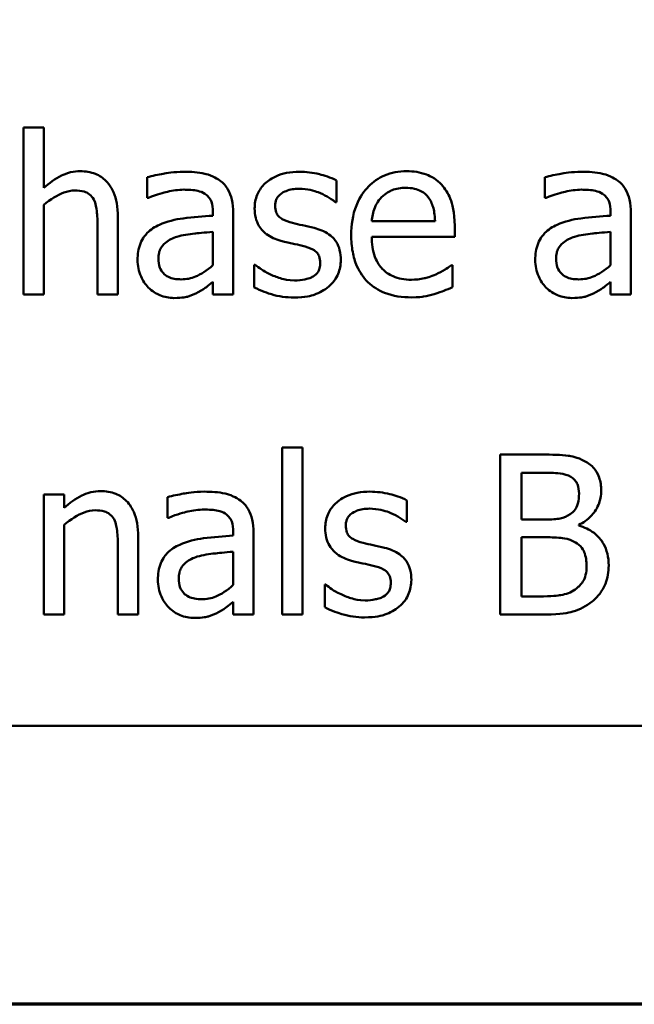
# Model space of a CAD drawing. Units: inches. Extents: x 0.05 to 2.15, y 0 to 1.68.
# Drawn here: x 0.89 to 0.93, y 0.05 to 0.11 of the extents above; entities that cross this region are included whole.
import ezdxf

# ---------------------------------------------------------------- set-up
doc = ezdxf.new("R2010")
doc.units = ezdxf.units.IN
doc.header["$LTSCALE"] = 0.1
doc.header["$MEASUREMENT"] = 0
doc.layers.get('0').update_dxf_attribs({"lineweight": 25})
doc.layers.add('Border (ANSI)', color=7, linetype='Continuous', lineweight=70)
doc.layers.add('Visible (ANSI)', color=7, linetype='Continuous', lineweight=50)

# ---------------------------------------------------------------- blocks, each defined once
blk = doc.blocks.new('Borders Default Border')
at = {"layer": 'Border (ANSI)', "flags": 128}
blk.add_lwpolyline([(0.75, 0.5), (0.75, 16.5), (21.25, 16.5), (21.25, 0.5), (0.75, 0.5)], dxfattribs=at)

msp = doc.modelspace()

# ---------------------------------------------------------------- linework, layer by layer
at = {"layer": 'Visible (ANSI)'}
for p, q in [((0.8946, 0.104814), (0.893335, 0.104814)), ((0.893335, 0.104814), (0.893335, 0.094369)), ((0.8946, 0.101038), (0.8946, 0.104814)), ((0.901074, 0.101711), (0.901074, 0.100422)), ((0.925961, 0.101711), (0.925961, 0.100422)), ((0.912906, 0.100155), (0.912906, 0.101508)), ((0.901074, 0.100422), (0.901147, 0.100422)), ((0.925961, 0.100422), (0.926034, 0.100422)), ((0.8946, 0.094369), (0.8946, 0.099977)), ((0.912841, 0.100155), (0.912906, 0.100155)), ((0.899227, 0.094369), (0.899227, 0.099239)), ((0.905183, 0.099547), (0.905183, 0.099304)), ((0.906447, 0.094369), (0.906447, 0.099498)), ((0.93007, 0.099547), (0.93007, 0.099304)), ((0.931334, 0.094369), (0.931334, 0.099498)), ((0.897963, 0.098647), (0.897963, 0.094369)), ((0.919081, 0.098955), (0.915118, 0.098955)), ((0.920313, 0.097991), (0.920313, 0.09868)), ((0.905183, 0.098299), (0.905183, 0.096216)), ((0.915118, 0.097991), (0.920313, 0.097991)), ((0.93007, 0.098299), (0.93007, 0.096216)), ((0.907825, 0.096241), (0.90776, 0.096241)), ((0.90776, 0.096241), (0.90776, 0.094823)), ((0.920175, 0.096208), (0.920102, 0.096208)), ((0.920175, 0.094831), (0.920175, 0.096208)), ((0.905183, 0.095163), (0.905183, 0.094369)), ((0.93007, 0.095163), (0.93007, 0.094369)), ((0.893335, 0.094369), (0.8946, 0.094369)), ((0.897963, 0.094369), (0.899227, 0.094369)), ((0.905183, 0.094369), (0.906447, 0.094369)), ((0.93007, 0.094369), (0.931334, 0.094369)), ((0.909518, 0.084814), (0.909518, 0.074369)), ((0.910783, 0.084814), (0.909518, 0.084814)), ((0.910783, 0.074369), (0.910783, 0.084814)), ((0.923165, 0.084369), (0.923165, 0.074369)), ((0.925815, 0.084369), (0.923165, 0.084369)), ((0.924494, 0.080309), (0.924494, 0.083234)), ((0.924494, 0.083234), (0.925766, 0.083234)), ((0.895872, 0.081873), (0.894608, 0.081873)), ((0.894608, 0.081873), (0.894608, 0.074369)), ((0.895872, 0.081038), (0.895872, 0.081873)), ((0.902347, 0.081711), (0.902347, 0.080422)), ((0.917322, 0.080155), (0.917322, 0.081508)), ((0.902347, 0.080422), (0.90242, 0.080422)), ((0.917258, 0.080155), (0.917322, 0.080155)), ((0.926001, 0.080309), (0.924494, 0.080309)), ((0.895872, 0.074369), (0.895872, 0.079977)), ((0.906455, 0.079547), (0.906455, 0.079304)), ((0.907719, 0.074369), (0.907719, 0.079498)), ((0.928076, 0.079928), (0.928076, 0.079977)), ((0.900499, 0.074369), (0.900499, 0.079239)), ((0.924494, 0.075503), (0.924494, 0.079199)), ((0.924494, 0.079199), (0.926001, 0.079199)), ((0.899235, 0.078647), (0.899235, 0.074369)), ((0.906455, 0.078299), (0.906455, 0.076216)), ((0.912241, 0.076241), (0.912177, 0.076241)), ((0.912177, 0.076241), (0.912177, 0.074823)), ((0.906455, 0.075163), (0.906455, 0.074369)), ((0.925572, 0.075503), (0.924494, 0.075503)), ((0.894608, 0.074369), (0.895872, 0.074369)), ((0.899235, 0.074369), (0.900499, 0.074369)), ((0.906455, 0.074369), (0.907719, 0.074369)), ((0.909518, 0.074369), (0.910783, 0.074369)), ((0.923165, 0.074369), (0.926034, 0.074369)), ((0.794877, 0.067411), (1.139877, 0.067411))]:
    msp.add_line(p, q, dxfattribs=at)
for points, knots in [([(0.896877, 0.102083), (0.896675, 0.102083), (0.896475, 0.102062), (0.896004, 0.101954), (0.895805, 0.101861), (0.895309, 0.101618), (0.894934, 0.101339), (0.8946, 0.101038)], [-0.004761442, -0.004761442, -0.004761442, -0.004761442, -0.004203776, -0.004203776, -0.003427414, -0.003427414, 0, 0, 0, 0]), ([(0.899227, 0.099239), (0.899227, 0.09952), (0.899208, 0.099805), (0.899117, 0.100321), (0.899052, 0.100558), (0.898871, 0.100977), (0.898731, 0.101236), (0.898299, 0.101667), (0.898079, 0.101812), (0.897528, 0.102035), (0.897203, 0.102083), (0.896877, 0.102083)], [-0.01355944, -0.01355944, -0.01355944, -0.01355944, -0.01011823, -0.01011823, -0.00713754, -0.00713754, -0.00453018, -0.00453018, -0.0024877, -0.0024877, 0, 0, 0, 0]), ([(0.903368, 0.102051), (0.902737, 0.102051), (0.902252, 0.101963), (0.901781, 0.101875), (0.90137, 0.101793), (0.901074, 0.101711)], [-0.00374189, -0.00374189, -0.00374189, -0.00374189, -0.002335583, -0.002335583, 0, 0, 0, 0]), ([(0.905629, 0.101492), (0.905489, 0.101597), (0.905339, 0.101686), (0.90496, 0.10186), (0.904772, 0.101908), (0.904263, 0.102024), (0.90379, 0.102051), (0.903368, 0.102051)], [-0.004506293, -0.004506293, -0.004506293, -0.004506293, -0.003965455, -0.003965455, -0.003218699, -0.003218699, 0, 0, 0, 0]), ([(0.910588, 0.102051), (0.910323, 0.102051), (0.910056, 0.10203), (0.909562, 0.101934), (0.909333, 0.101864), (0.908771, 0.101606), (0.908533, 0.101408), (0.908194, 0.101061), (0.908051, 0.100849), (0.90784, 0.100338), (0.907792, 0.100051), (0.907792, 0.099758)], [-0.00820501, -0.00820501, -0.00820501, -0.00820501, -0.007008026, -0.007008026, -0.005929829, -0.005929829, -0.00421372, -0.00421372, -0.002233506, -0.002233506, 0, 0, 0, 0]), ([(0.912906, 0.101508), (0.912537, 0.10171), (0.912125, 0.101829), (0.911432, 0.101998), (0.911013, 0.102051), (0.910588, 0.102051)], [-0.005435441, -0.005435441, -0.005435441, -0.005435441, -0.00323563, -0.00323563, 0, 0, 0, 0]), ([(0.917306, 0.102083), (0.917062, 0.102083), (0.916819, 0.102063), (0.916354, 0.101975), (0.916134, 0.10191), (0.91554, 0.101657), (0.915206, 0.101422), (0.914678, 0.100881), (0.914381, 0.100511), (0.913924, 0.099357), (0.913838, 0.098715), (0.913838, 0.09808)], [-0.02152837, -0.02152837, -0.02152837, -0.02152837, -0.01821592, -0.01821592, -0.01509997, -0.01509997, -0.00945103, -0.00945103, -0.00483786, -0.00483786, 0, 0, 0, 0]), ([(0.919478, 0.101249), (0.919348, 0.101389), (0.919204, 0.101514), (0.918843, 0.101758), (0.91866, 0.101836), (0.918149, 0.102028), (0.917725, 0.102083), (0.917306, 0.102083)], [-0.004908988, -0.004908988, -0.004908988, -0.004908988, -0.004155565, -0.004155565, -0.003194471, -0.003194471, 0, 0, 0, 0]), ([(0.928254, 0.102051), (0.927623, 0.102051), (0.927139, 0.101963), (0.926667, 0.101875), (0.926256, 0.101793), (0.925961, 0.101711)], [-0.00374189, -0.00374189, -0.00374189, -0.00374189, -0.002335583, -0.002335583, 0, 0, 0, 0]), ([(0.930515, 0.101492), (0.930375, 0.101597), (0.930226, 0.101686), (0.929847, 0.10186), (0.929659, 0.101908), (0.92915, 0.102024), (0.928677, 0.102051), (0.928254, 0.102051)], [-0.004506293, -0.004506293, -0.004506293, -0.004506293, -0.003965455, -0.003965455, -0.003218699, -0.003218699, 0, 0, 0, 0]), ([(0.906447, 0.099498), (0.906447, 0.099769), (0.906425, 0.100046), (0.906314, 0.100535), (0.906235, 0.10075), (0.905991, 0.101163), (0.905828, 0.101344), (0.905629, 0.101492)], [-0.005710979, -0.005710979, -0.005710979, -0.005710979, -0.003652128, -0.003652128, -0.001891771, -0.001891771, 0, 0, 0, 0]), ([(0.909081, 0.099936), (0.909081, 0.10001), (0.909087, 0.100085), (0.909116, 0.100226), (0.909137, 0.100291), (0.909213, 0.100454), (0.909279, 0.10054), (0.909501, 0.100742), (0.909669, 0.100814), (0.910012, 0.100951), (0.910289, 0.100989), (0.910564, 0.100989)], [-0.003778487, -0.003778487, -0.003778487, -0.003778487, -0.003495811, -0.003495811, -0.003233688, -0.003233688, -0.002814831, -0.002814831, -0.002097019, -0.002097019, 0, 0, 0, 0]), ([(0.910564, 0.100989), (0.911103, 0.100989), (0.911521, 0.100858), (0.912155, 0.100619), (0.912514, 0.100416), (0.912841, 0.100155)], [-0.00516103, -0.00516103, -0.00516103, -0.00516103, -0.00318703, -0.00318703, 0, 0, 0, 0]), ([(0.915734, 0.100455), (0.916003, 0.100723), (0.916249, 0.100842), (0.916652, 0.10101), (0.916949, 0.101046), (0.917233, 0.101046)], [-0.003323466, -0.003323466, -0.003323466, -0.003323466, -0.002166138, -0.002166138, 0, 0, 0, 0]), ([(0.917233, 0.101046), (0.917421, 0.101046), (0.917615, 0.101031), (0.91791, 0.100964), (0.91807, 0.100918), (0.918401, 0.100728), (0.918538, 0.100609), (0.918651, 0.100463)], [-0.00537093, -0.00537093, -0.00537093, -0.00537093, -0.002907638, -0.002907638, -0.001411923, -0.001411923, 0, 0, 0, 0]), ([(0.920313, 0.09868), (0.920313, 0.099533), (0.920168, 0.100043), (0.919899, 0.1007), (0.919718, 0.100994), (0.919478, 0.101249)], [-0.005407838, -0.005407838, -0.005407838, -0.005407838, -0.002663903, -0.002663903, 0, 0, 0, 0]), ([(0.931334, 0.099498), (0.931334, 0.099769), (0.931311, 0.100046), (0.9312, 0.100535), (0.931122, 0.10075), (0.930878, 0.101163), (0.930714, 0.101344), (0.930515, 0.101492)], [-0.005710979, -0.005710979, -0.005710979, -0.005710979, -0.003652128, -0.003652128, -0.001891771, -0.001891771, 0, 0, 0, 0]), ([(0.8946, 0.099977), (0.895013, 0.100327), (0.895455, 0.100605), (0.89607, 0.100835), (0.896304, 0.100884), (0.896544, 0.100884)], [-0.004999975, -0.004999975, -0.004999975, -0.004999975, -0.001832354, -0.001832354, 0, 0, 0, 0]), ([(0.896544, 0.100884), (0.896736, 0.100884), (0.896944, 0.100867), (0.897211, 0.100785), (0.897339, 0.100736), (0.897572, 0.100548), (0.897655, 0.100444), (0.897719, 0.100325)], [-0.005052274, -0.005052274, -0.005052274, -0.005052274, -0.002280219, -0.002280219, -0.001031359, -0.001031359, 0, 0, 0, 0]), ([(0.901147, 0.100422), (0.901693, 0.100654), (0.902116, 0.100756), (0.902658, 0.100875), (0.903023, 0.100933), (0.90336, 0.100933)], [-0.004240912, -0.004240912, -0.004240912, -0.004240912, -0.002566017, -0.002566017, 0, 0, 0, 0]), ([(0.90336, 0.100933), (0.903638, 0.100933), (0.903985, 0.100912), (0.904389, 0.100822), (0.904539, 0.100766), (0.904672, 0.100682)], [-0.003159204, -0.003159204, -0.003159204, -0.003159204, -0.001206536, -0.001206536, 0, 0, 0, 0]), ([(0.904672, 0.100682), (0.904764, 0.100624), (0.904844, 0.100553), (0.904966, 0.100404), (0.905032, 0.100308), (0.905157, 0.099992), (0.905183, 0.099771), (0.905183, 0.099547)], [-0.004391149, -0.004391149, -0.004391149, -0.004391149, -0.002876908, -0.002876908, -0.00170823, -0.00170823, 0, 0, 0, 0]), ([(0.915118, 0.098955), (0.915142, 0.09924), (0.915197, 0.099529), (0.915369, 0.099955), (0.91549, 0.100197), (0.915734, 0.100455)], [-0.00717496, -0.00717496, -0.00717496, -0.00717496, -0.002706401, -0.002706401, 0, 0, 0, 0]), ([(0.918651, 0.100463), (0.918721, 0.100376), (0.91878, 0.100281), (0.918884, 0.100072), (0.918926, 0.099956), (0.91901, 0.09966), (0.919067, 0.099384), (0.919081, 0.098955)], [-0.007372024, -0.007372024, -0.007372024, -0.007372024, -0.005411863, -0.005411863, -0.003266583, -0.003266583, 0, 0, 0, 0]), ([(0.926034, 0.100422), (0.92658, 0.100654), (0.927003, 0.100756), (0.927545, 0.100875), (0.927909, 0.100933), (0.928246, 0.100933)], [-0.004240912, -0.004240912, -0.004240912, -0.004240912, -0.002566017, -0.002566017, 0, 0, 0, 0]), ([(0.928246, 0.100933), (0.928525, 0.100933), (0.928872, 0.100912), (0.929276, 0.100822), (0.929425, 0.100766), (0.929559, 0.100682)], [-0.003159204, -0.003159204, -0.003159204, -0.003159204, -0.001206536, -0.001206536, 0, 0, 0, 0]), ([(0.929559, 0.100682), (0.929651, 0.100624), (0.929731, 0.100553), (0.929853, 0.100404), (0.929919, 0.100308), (0.930043, 0.099992), (0.93007, 0.099771), (0.93007, 0.099547)], [-0.004391149, -0.004391149, -0.004391149, -0.004391149, -0.002876908, -0.002876908, -0.00170823, -0.00170823, 0, 0, 0, 0]), ([(0.897719, 0.100325), (0.897861, 0.100066), (0.8979, 0.099743), (0.897949, 0.099293), (0.897963, 0.098968), (0.897963, 0.098647)], [-0.00344813, -0.00344813, -0.00344813, -0.00344813, -0.002439459, -0.002439459, 0, 0, 0, 0]), ([(0.907792, 0.099758), (0.907792, 0.099563), (0.907813, 0.099369), (0.907904, 0.099004), (0.907971, 0.098837), (0.908211, 0.098426), (0.908387, 0.098265), (0.908792, 0.09796), (0.909111, 0.097825), (0.909429, 0.097732)], [-0.005574829, -0.005574829, -0.005574829, -0.005574829, -0.004690895, -0.004690895, -0.003864241, -0.003864241, -0.002527423, -0.002527423, 0, 0, 0, 0]), ([(0.910159, 0.09885), (0.909927, 0.09891), (0.909699, 0.098989), (0.909455, 0.099133), (0.909369, 0.099189), (0.909231, 0.099335), (0.909183, 0.099417), (0.909098, 0.099643), (0.909081, 0.099792), (0.909081, 0.099936)], [-0.004989086, -0.004989086, -0.004989086, -0.004989086, -0.00262464, -0.00262464, -0.00183205, -0.00183205, -0.001097712, -0.001097712, 0, 0, 0, 0]), ([(0.905183, 0.099304), (0.904563, 0.099269), (0.903943, 0.099216), (0.902819, 0.099073), (0.902302, 0.098952), (0.901836, 0.098737)], [-0.008646995, -0.008646995, -0.008646995, -0.008646995, -0.003910189, -0.003910189, 0, 0, 0, 0]), ([(0.93007, 0.099304), (0.929449, 0.099269), (0.92883, 0.099216), (0.927705, 0.099073), (0.927189, 0.098952), (0.926723, 0.098737)], [-0.008646995, -0.008646995, -0.008646995, -0.008646995, -0.003910189, -0.003910189, 0, 0, 0, 0]), ([(0.901836, 0.098737), (0.901553, 0.098611), (0.901288, 0.098446), (0.900952, 0.098105), (0.90078, 0.0979), (0.900517, 0.097248), (0.900467, 0.096894), (0.900467, 0.096541)], [-0.01023765, -0.01023765, -0.01023765, -0.01023765, -0.00535892, -0.00535892, -0.0026939, -0.0026939, 0, 0, 0, 0]), ([(0.911512, 0.098542), (0.91127, 0.098599), (0.911026, 0.098653), (0.910577, 0.098747), (0.910362, 0.098796), (0.910159, 0.09885)], [-0.003503239, -0.003503239, -0.003503239, -0.003503239, -0.001603693, -0.001603693, 0, 0, 0, 0]), ([(0.913181, 0.096532), (0.913181, 0.096741), (0.913162, 0.096953), (0.913066, 0.097335), (0.912998, 0.097505), (0.912835, 0.097765), (0.912699, 0.097953), (0.912164, 0.098332), (0.911839, 0.098459), (0.911512, 0.098542)], [-0.01275513, -0.01275513, -0.01275513, -0.01275513, -0.00862988, -0.00862988, -0.00499032, -0.00499032, -0.00257152, -0.00257152, 0, 0, 0, 0]), ([(0.926723, 0.098737), (0.92644, 0.098611), (0.926175, 0.098446), (0.925839, 0.098105), (0.925667, 0.0979), (0.925404, 0.097248), (0.925353, 0.096894), (0.925353, 0.096541)], [-0.01023765, -0.01023765, -0.01023765, -0.01023765, -0.00535892, -0.00535892, -0.0026939, -0.0026939, 0, 0, 0, 0]), ([(0.901771, 0.09663), (0.901771, 0.096747), (0.901782, 0.096865), (0.901831, 0.097082), (0.901866, 0.097181), (0.901964, 0.097362), (0.902044, 0.09748), (0.902424, 0.097791), (0.902669, 0.097911), (0.90293, 0.097991)], [-0.007415842, -0.007415842, -0.007415842, -0.007415842, -0.005484571, -0.005484571, -0.003745335, -0.003745335, -0.002082176, -0.002082176, 0, 0, 0, 0]), ([(0.90293, 0.097991), (0.903273, 0.098095), (0.90369, 0.098154), (0.904126, 0.098198), (0.90469, 0.098255), (0.905183, 0.098299)], [-0.02012104, -0.02012104, -0.02012104, -0.02012104, -0.00376934, -0.00376934, 0, 0, 0, 0]), ([(0.913838, 0.09808), (0.913838, 0.097732), (0.913864, 0.09738), (0.913984, 0.096731), (0.91407, 0.096432), (0.914361, 0.095772), (0.914587, 0.095439), (0.915183, 0.09486), (0.915533, 0.09464), (0.916459, 0.094275), (0.917041, 0.094199), (0.917614, 0.094199)], [-0.01571305, -0.01571305, -0.01571305, -0.01571305, -0.01306037, -0.01306037, -0.01069793, -0.01069793, -0.00757701, -0.00757701, -0.00436853, -0.00436853, 0, 0, 0, 0]), ([(0.917598, 0.095301), (0.917393, 0.095301), (0.917186, 0.095317), (0.916801, 0.09539), (0.916622, 0.095443), (0.916195, 0.095631), (0.91597, 0.095788), (0.915646, 0.096129), (0.915462, 0.096359), (0.915171, 0.097124), (0.915118, 0.097564), (0.915118, 0.097991)], [-0.01673314, -0.01673314, -0.01673314, -0.01673314, -0.01352475, -0.01352475, -0.01060725, -0.01060725, -0.00622902, -0.00622902, -0.0032534, -0.0032534, 0, 0, 0, 0]), ([(0.926658, 0.09663), (0.926658, 0.096747), (0.926668, 0.096865), (0.926717, 0.097082), (0.926752, 0.097181), (0.92685, 0.097362), (0.92693, 0.09748), (0.927311, 0.097791), (0.927555, 0.097911), (0.927817, 0.097991)], [-0.007415842, -0.007415842, -0.007415842, -0.007415842, -0.005484571, -0.005484571, -0.003745335, -0.003745335, -0.002082176, -0.002082176, 0, 0, 0, 0]), ([(0.927817, 0.097991), (0.92816, 0.098095), (0.928577, 0.098154), (0.929013, 0.098198), (0.929577, 0.098255), (0.93007, 0.098299)], [-0.02012104, -0.02012104, -0.02012104, -0.02012104, -0.00376934, -0.00376934, 0, 0, 0, 0]), ([(0.909429, 0.097732), (0.90976, 0.097643), (0.910057, 0.097581), (0.910347, 0.097521), (0.910586, 0.09747), (0.910783, 0.097424)], [-0.002275774, -0.002275774, -0.002275774, -0.002275774, -0.001540068, -0.001540068, 0, 0, 0, 0]), ([(0.910783, 0.097424), (0.911014, 0.097367), (0.911247, 0.097292), (0.911559, 0.097123), (0.911631, 0.09706), (0.91174, 0.096945), (0.91179, 0.096864), (0.911875, 0.096643), (0.911893, 0.096501), (0.911893, 0.096362)], [-0.002931032, -0.002931032, -0.002931032, -0.002931032, -0.002262347, -0.002262347, -0.001797752, -0.001797752, -0.001057575, -0.001057575, 0, 0, 0, 0]), ([(0.900467, 0.096541), (0.900467, 0.096359), (0.900484, 0.09618), (0.900559, 0.095826), (0.900615, 0.095658), (0.900796, 0.095246), (0.900941, 0.095017), (0.901131, 0.094823)], [-0.004788651, -0.004788651, -0.004788651, -0.004788651, -0.003427353, -0.003427353, -0.002072627, -0.002072627, 0, 0, 0, 0]), ([(0.903198, 0.095325), (0.903052, 0.095325), (0.902903, 0.095336), (0.902636, 0.095387), (0.902514, 0.095424), (0.90225, 0.09555), (0.902151, 0.095634), (0.901988, 0.095804), (0.901917, 0.09592), (0.901796, 0.096232), (0.901771, 0.096433), (0.901771, 0.09663)], [-0.004494253, -0.004494253, -0.004494253, -0.004494253, -0.003846843, -0.003846843, -0.003286535, -0.003286535, -0.002547992, -0.002547992, -0.001496968, -0.001496968, 0, 0, 0, 0]), ([(0.905183, 0.096216), (0.904812, 0.095881), (0.904414, 0.095629), (0.903812, 0.095378), (0.903509, 0.095325), (0.903198, 0.095325)], [-0.004969907, -0.004969907, -0.004969907, -0.004969907, -0.002374047, -0.002374047, 0, 0, 0, 0]), ([(0.908789, 0.095633), (0.908449, 0.095792), (0.908377, 0.095837), (0.908079, 0.096046), (0.907946, 0.096144), (0.907825, 0.096241)], [-0.002779881, -0.002779881, -0.002779881, -0.002779881, -0.001183196, -0.001183196, 0, 0, 0, 0]), ([(0.911893, 0.096362), (0.911893, 0.096251), (0.911885, 0.09613), (0.911835, 0.095911), (0.911799, 0.095844), (0.911681, 0.095676), (0.911565, 0.09558), (0.911447, 0.095503)], [-0.002037219, -0.002037219, -0.002037219, -0.002037219, -0.001560461, -0.001560461, -0.001073446, -0.001073446, 0, 0, 0, 0]), ([(0.912428, 0.094871), (0.912555, 0.094979), (0.91267, 0.0951), (0.912886, 0.095393), (0.91296, 0.095542), (0.913126, 0.095939), (0.913181, 0.096231), (0.913181, 0.096532)], [-0.004121214, -0.004121214, -0.004121214, -0.004121214, -0.00328399, -0.00328399, -0.002300372, -0.002300372, 0, 0, 0, 0]), ([(0.920102, 0.096208), (0.919957, 0.096086), (0.919792, 0.095985), (0.919533, 0.095828), (0.919327, 0.095723), (0.919138, 0.095633)], [-0.002302858, -0.002302858, -0.002302858, -0.002302858, -0.001600197, -0.001600197, 0, 0, 0, 0]), ([(0.925353, 0.096541), (0.925353, 0.096359), (0.925371, 0.09618), (0.925446, 0.095826), (0.925501, 0.095658), (0.925683, 0.095246), (0.925828, 0.095017), (0.926018, 0.094823)], [-0.004788651, -0.004788651, -0.004788651, -0.004788651, -0.003427353, -0.003427353, -0.002072627, -0.002072627, 0, 0, 0, 0]), ([(0.928084, 0.095325), (0.927938, 0.095325), (0.92779, 0.095336), (0.927523, 0.095387), (0.927401, 0.095424), (0.927137, 0.09555), (0.927037, 0.095634), (0.926874, 0.095804), (0.926804, 0.09592), (0.926683, 0.096232), (0.926658, 0.096433), (0.926658, 0.09663)], [-0.004494253, -0.004494253, -0.004494253, -0.004494253, -0.003846843, -0.003846843, -0.003286535, -0.003286535, -0.002547992, -0.002547992, -0.001496968, -0.001496968, 0, 0, 0, 0]), ([(0.93007, 0.096216), (0.929699, 0.095881), (0.929301, 0.095629), (0.928698, 0.095378), (0.928396, 0.095325), (0.928084, 0.095325)], [-0.004969907, -0.004969907, -0.004969907, -0.004969907, -0.002374047, -0.002374047, 0, 0, 0, 0]), ([(0.910296, 0.095252), (0.909894, 0.095252), (0.909607, 0.095333), (0.909254, 0.095436), (0.909015, 0.095523), (0.908789, 0.095633)], [-0.002805632, -0.002805632, -0.002805632, -0.002805632, -0.001910205, -0.001910205, 0, 0, 0, 0]), ([(0.911447, 0.095503), (0.911385, 0.09546), (0.91131, 0.095426), (0.911121, 0.095358), (0.911, 0.095333), (0.91073, 0.095279), (0.910512, 0.095252), (0.910296, 0.095252)], [-0.002383696, -0.002383696, -0.002383696, -0.002383696, -0.002105056, -0.002105056, -0.001641003, -0.001641003, 0, 0, 0, 0]), ([(0.919138, 0.095633), (0.918816, 0.095488), (0.918514, 0.095417), (0.918144, 0.095332), (0.917873, 0.095301), (0.917598, 0.095301)], [-0.002887455, -0.002887455, -0.002887455, -0.002887455, -0.002095765, -0.002095765, 0, 0, 0, 0]), ([(0.901131, 0.094823), (0.901379, 0.094575), (0.901638, 0.094427), (0.902146, 0.094215), (0.902439, 0.094158), (0.902744, 0.094158)], [-0.004188628, -0.004188628, -0.004188628, -0.004188628, -0.002321648, -0.002321648, 0, 0, 0, 0]), ([(0.904267, 0.094523), (0.904511, 0.094645), (0.904706, 0.094797), (0.904893, 0.094943), (0.905055, 0.095069), (0.905183, 0.095163)], [-0.001831539, -0.001831539, -0.001831539, -0.001831539, -0.001210564, -0.001210564, 0, 0, 0, 0]), ([(0.90776, 0.094823), (0.908179, 0.094601), (0.908677, 0.094444), (0.909298, 0.094251), (0.90977, 0.09419), (0.910248, 0.09419)], [-0.004950413, -0.004950413, -0.004950413, -0.004950413, -0.00363808, -0.00363808, 0, 0, 0, 0]), ([(0.910248, 0.09419), (0.910967, 0.09419), (0.911349, 0.094304), (0.911856, 0.094479), (0.912159, 0.094646), (0.912428, 0.094871)], [-0.004088433, -0.004088433, -0.004088433, -0.004088433, -0.002674587, -0.002674587, 0, 0, 0, 0]), ([(0.919032, 0.094409), (0.91929, 0.094482), (0.919523, 0.094572), (0.919798, 0.09468), (0.920001, 0.09476), (0.920175, 0.094831)], [-0.002261744, -0.002261744, -0.002261744, -0.002261744, -0.001430838, -0.001430838, 0, 0, 0, 0]), ([(0.926018, 0.094823), (0.926265, 0.094575), (0.926525, 0.094427), (0.927032, 0.094215), (0.927326, 0.094158), (0.92763, 0.094158)], [-0.004188628, -0.004188628, -0.004188628, -0.004188628, -0.002321648, -0.002321648, 0, 0, 0, 0]), ([(0.929154, 0.094523), (0.929398, 0.094645), (0.929593, 0.094797), (0.929779, 0.094943), (0.929942, 0.095069), (0.93007, 0.095163)], [-0.001831539, -0.001831539, -0.001831539, -0.001831539, -0.001210564, -0.001210564, 0, 0, 0, 0]), ([(0.902744, 0.094158), (0.903296, 0.094158), (0.903532, 0.094224), (0.903846, 0.094318), (0.904062, 0.094413), (0.904267, 0.094523)], [-0.002496853, -0.002496853, -0.002496853, -0.002496853, -0.001772493, -0.001772493, 0, 0, 0, 0]), ([(0.917614, 0.094199), (0.918056, 0.094199), (0.918279, 0.094236), (0.918589, 0.09429), (0.918817, 0.094347), (0.919032, 0.094409)], [-0.002395098, -0.002395098, -0.002395098, -0.002395098, -0.001710015, -0.001710015, 0, 0, 0, 0]), ([(0.92763, 0.094158), (0.928182, 0.094158), (0.928418, 0.094224), (0.928733, 0.094318), (0.928949, 0.094413), (0.929154, 0.094523)], [-0.002496853, -0.002496853, -0.002496853, -0.002496853, -0.001772493, -0.001772493, 0, 0, 0, 0]), ([(0.928441, 0.083964), (0.927981, 0.084216), (0.927596, 0.084277), (0.926985, 0.084356), (0.926357, 0.084369), (0.925815, 0.084369)], [-0.005800941, -0.005800941, -0.005800941, -0.005800941, -0.004125841, -0.004125841, 0, 0, 0, 0]), ([(0.929478, 0.082116), (0.929478, 0.082397), (0.929441, 0.082677), (0.929249, 0.083229), (0.929116, 0.083407), (0.928873, 0.083693), (0.928667, 0.083845), (0.928441, 0.083964)], [-0.003705201, -0.003705201, -0.003705201, -0.003705201, -0.00286028, -0.00286028, -0.001948487, -0.001948487, 0, 0, 0, 0]), ([(0.925766, 0.083234), (0.926149, 0.083234), (0.926535, 0.083236), (0.92715, 0.083158), (0.927374, 0.083089), (0.927582, 0.082975)], [-0.004727558, -0.004727558, -0.004727558, -0.004727558, -0.001809097, -0.001809097, 0, 0, 0, 0]), ([(0.927582, 0.082975), (0.927674, 0.082922), (0.927756, 0.082857), (0.927908, 0.082684), (0.927956, 0.082591), (0.928064, 0.08233), (0.928092, 0.082129), (0.928092, 0.081929)], [-0.002685402, -0.002685402, -0.002685402, -0.002685402, -0.00214915, -0.00214915, -0.001521808, -0.001521808, 0, 0, 0, 0]), ([(0.898149, 0.082083), (0.897947, 0.082083), (0.897747, 0.082062), (0.897276, 0.081954), (0.897078, 0.081861), (0.896582, 0.081618), (0.896206, 0.081339), (0.895872, 0.081038)], [-0.004761442, -0.004761442, -0.004761442, -0.004761442, -0.004203776, -0.004203776, -0.003427414, -0.003427414, 0, 0, 0, 0]), ([(0.900499, 0.079239), (0.900499, 0.07952), (0.90048, 0.079805), (0.900389, 0.080321), (0.900324, 0.080558), (0.900143, 0.080977), (0.900003, 0.081236), (0.899571, 0.081667), (0.899352, 0.081812), (0.898801, 0.082035), (0.898475, 0.082083), (0.898149, 0.082083)], [-0.01355944, -0.01355944, -0.01355944, -0.01355944, -0.01011823, -0.01011823, -0.00713754, -0.00713754, -0.00453018, -0.00453018, -0.0024877, -0.0024877, 0, 0, 0, 0]), ([(0.90464, 0.082051), (0.904009, 0.082051), (0.903525, 0.081963), (0.903053, 0.081875), (0.902642, 0.081793), (0.902347, 0.081711)], [-0.00374189, -0.00374189, -0.00374189, -0.00374189, -0.002335583, -0.002335583, 0, 0, 0, 0]), ([(0.906901, 0.081492), (0.906761, 0.081597), (0.906611, 0.081686), (0.906233, 0.08186), (0.906045, 0.081908), (0.905535, 0.082024), (0.905062, 0.082051), (0.90464, 0.082051)], [-0.004506293, -0.004506293, -0.004506293, -0.004506293, -0.003965455, -0.003965455, -0.003218699, -0.003218699, 0, 0, 0, 0]), ([(0.915005, 0.082051), (0.91474, 0.082051), (0.914473, 0.08203), (0.913978, 0.081934), (0.91375, 0.081864), (0.913187, 0.081606), (0.91295, 0.081408), (0.912611, 0.081061), (0.912467, 0.080849), (0.912256, 0.080338), (0.912209, 0.080051), (0.912209, 0.079758)], [-0.00820501, -0.00820501, -0.00820501, -0.00820501, -0.007008026, -0.007008026, -0.005929829, -0.005929829, -0.00421372, -0.00421372, -0.002233506, -0.002233506, 0, 0, 0, 0]), ([(0.917322, 0.081508), (0.916953, 0.08171), (0.916541, 0.081829), (0.915848, 0.081998), (0.915429, 0.082051), (0.915005, 0.082051)], [-0.005435441, -0.005435441, -0.005435441, -0.005435441, -0.00323563, -0.00323563, 0, 0, 0, 0]), ([(0.928092, 0.081929), (0.928092, 0.081723), (0.928074, 0.081504), (0.927971, 0.081129), (0.927909, 0.081018), (0.927768, 0.080819), (0.927659, 0.08072), (0.927533, 0.080641)], [-0.002690452, -0.002690452, -0.002690452, -0.002690452, -0.001859618, -0.001859618, -0.001131947, -0.001131947, 0, 0, 0, 0]), ([(0.928076, 0.079977), (0.928362, 0.080114), (0.928621, 0.080293), (0.928995, 0.080683), (0.929177, 0.080916), (0.929425, 0.081511), (0.929478, 0.081809), (0.929478, 0.082116)], [-0.008586161, -0.008586161, -0.008586161, -0.008586161, -0.004909252, -0.004909252, -0.002338638, -0.002338638, 0, 0, 0, 0]), ([(0.907719, 0.079498), (0.907719, 0.079769), (0.907697, 0.080046), (0.907586, 0.080535), (0.907507, 0.08075), (0.907263, 0.081163), (0.9071, 0.081344), (0.906901, 0.081492)], [-0.005710979, -0.005710979, -0.005710979, -0.005710979, -0.003652128, -0.003652128, -0.001891771, -0.001891771, 0, 0, 0, 0]), ([(0.895872, 0.079977), (0.896285, 0.080327), (0.896727, 0.080605), (0.897342, 0.080835), (0.897576, 0.080884), (0.897817, 0.080884)], [-0.004999975, -0.004999975, -0.004999975, -0.004999975, -0.001832354, -0.001832354, 0, 0, 0, 0]), ([(0.897817, 0.080884), (0.898008, 0.080884), (0.898217, 0.080867), (0.898483, 0.080785), (0.898611, 0.080736), (0.898844, 0.080548), (0.898927, 0.080444), (0.898992, 0.080325)], [-0.005052274, -0.005052274, -0.005052274, -0.005052274, -0.002280219, -0.002280219, -0.001031359, -0.001031359, 0, 0, 0, 0]), ([(0.90242, 0.080422), (0.902965, 0.080654), (0.903389, 0.080756), (0.903931, 0.080875), (0.904295, 0.080933), (0.904632, 0.080933)], [-0.004240912, -0.004240912, -0.004240912, -0.004240912, -0.002566017, -0.002566017, 0, 0, 0, 0]), ([(0.904632, 0.080933), (0.904911, 0.080933), (0.905257, 0.080912), (0.905662, 0.080822), (0.905811, 0.080766), (0.905945, 0.080682)], [-0.003159204, -0.003159204, -0.003159204, -0.003159204, -0.001206536, -0.001206536, 0, 0, 0, 0]), ([(0.905945, 0.080682), (0.906036, 0.080624), (0.906117, 0.080553), (0.906238, 0.080404), (0.906305, 0.080308), (0.906429, 0.079992), (0.906455, 0.079771), (0.906455, 0.079547)], [-0.004391149, -0.004391149, -0.004391149, -0.004391149, -0.002876908, -0.002876908, -0.00170823, -0.00170823, 0, 0, 0, 0]), ([(0.913497, 0.079936), (0.913497, 0.08001), (0.913504, 0.080085), (0.913533, 0.080226), (0.913554, 0.080291), (0.91363, 0.080454), (0.913695, 0.08054), (0.913917, 0.080742), (0.914085, 0.080814), (0.914428, 0.080951), (0.914705, 0.080989), (0.91498, 0.080989)], [-0.003778487, -0.003778487, -0.003778487, -0.003778487, -0.003495811, -0.003495811, -0.003233688, -0.003233688, -0.002814831, -0.002814831, -0.002097019, -0.002097019, 0, 0, 0, 0]), ([(0.91498, 0.080989), (0.91552, 0.080989), (0.915937, 0.080858), (0.916571, 0.080619), (0.916931, 0.080416), (0.917258, 0.080155)], [-0.00516103, -0.00516103, -0.00516103, -0.00516103, -0.00318703, -0.00318703, 0, 0, 0, 0]), ([(0.898992, 0.080325), (0.899133, 0.080066), (0.899172, 0.079743), (0.899221, 0.079293), (0.899235, 0.078968), (0.899235, 0.078647)], [-0.00344813, -0.00344813, -0.00344813, -0.00344813, -0.002439459, -0.002439459, 0, 0, 0, 0]), ([(0.927533, 0.080641), (0.927346, 0.080521), (0.927139, 0.080421), (0.926697, 0.080325), (0.926363, 0.080309), (0.926001, 0.080309)], [-0.005440624, -0.005440624, -0.005440624, -0.005440624, -0.002758336, -0.002758336, 0, 0, 0, 0]), ([(0.912209, 0.079758), (0.912209, 0.079563), (0.912229, 0.079369), (0.912321, 0.079004), (0.912388, 0.078837), (0.912628, 0.078426), (0.912803, 0.078265), (0.913209, 0.07796), (0.913528, 0.077825), (0.913846, 0.077732)], [-0.005574829, -0.005574829, -0.005574829, -0.005574829, -0.004690895, -0.004690895, -0.003864241, -0.003864241, -0.002527423, -0.002527423, 0, 0, 0, 0]), ([(0.914575, 0.07885), (0.914344, 0.07891), (0.914115, 0.078989), (0.913871, 0.079133), (0.913785, 0.079189), (0.913648, 0.079335), (0.9136, 0.079417), (0.913515, 0.079643), (0.913497, 0.079792), (0.913497, 0.079936)], [-0.004989086, -0.004989086, -0.004989086, -0.004989086, -0.00262464, -0.00262464, -0.00183205, -0.00183205, -0.001097712, -0.001097712, 0, 0, 0, 0]), ([(0.929948, 0.07744), (0.929948, 0.077685), (0.929924, 0.077931), (0.929813, 0.078389), (0.929733, 0.078598), (0.929487, 0.079029), (0.929295, 0.079266), (0.928747, 0.079687), (0.928421, 0.079834), (0.928076, 0.079928)], [-0.009683364, -0.009683364, -0.009683364, -0.009683364, -0.007383202, -0.007383202, -0.005265325, -0.005265325, -0.002726868, -0.002726868, 0, 0, 0, 0]), ([(0.906455, 0.079304), (0.905835, 0.079269), (0.905216, 0.079216), (0.904091, 0.079073), (0.903574, 0.078952), (0.903108, 0.078737)], [-0.008646995, -0.008646995, -0.008646995, -0.008646995, -0.003910189, -0.003910189, 0, 0, 0, 0]), ([(0.915929, 0.078542), (0.915686, 0.078599), (0.915443, 0.078653), (0.914993, 0.078747), (0.914779, 0.078796), (0.914575, 0.07885)], [-0.003503239, -0.003503239, -0.003503239, -0.003503239, -0.001603693, -0.001603693, 0, 0, 0, 0]), ([(0.926001, 0.079199), (0.926363, 0.079199), (0.926766, 0.079189), (0.927193, 0.079133), (0.927457, 0.07909), (0.927752, 0.078939)], [-0.00831006, -0.00831006, -0.00831006, -0.00831006, -0.002524316, -0.002524316, 0, 0, 0, 0]), ([(0.927752, 0.078939), (0.927904, 0.078858), (0.928052, 0.078759), (0.928318, 0.078493), (0.928382, 0.078363), (0.928525, 0.078013), (0.928562, 0.0777), (0.928562, 0.077383)], [-0.003882037, -0.003882037, -0.003882037, -0.003882037, -0.003209449, -0.003209449, -0.002414226, -0.002414226, 0, 0, 0, 0]), ([(0.903108, 0.078737), (0.902826, 0.078611), (0.902561, 0.078446), (0.902225, 0.078105), (0.902053, 0.0779), (0.90179, 0.077248), (0.901739, 0.076894), (0.901739, 0.076541)], [-0.01023765, -0.01023765, -0.01023765, -0.01023765, -0.00535892, -0.00535892, -0.0026939, -0.0026939, 0, 0, 0, 0]), ([(0.904202, 0.077991), (0.904546, 0.078095), (0.904962, 0.078154), (0.905398, 0.078198), (0.905963, 0.078255), (0.906455, 0.078299)], [-0.02012104, -0.02012104, -0.02012104, -0.02012104, -0.00376934, -0.00376934, 0, 0, 0, 0]), ([(0.917598, 0.076532), (0.917598, 0.076741), (0.917578, 0.076953), (0.917483, 0.077335), (0.917415, 0.077505), (0.917251, 0.077765), (0.917116, 0.077953), (0.916581, 0.078332), (0.916256, 0.078459), (0.915929, 0.078542)], [-0.01275513, -0.01275513, -0.01275513, -0.01275513, -0.00862988, -0.00862988, -0.00499032, -0.00499032, -0.00257152, -0.00257152, 0, 0, 0, 0]), ([(0.903044, 0.07663), (0.903044, 0.076747), (0.903054, 0.076865), (0.903103, 0.077082), (0.903138, 0.077181), (0.903236, 0.077362), (0.903316, 0.07748), (0.903696, 0.077791), (0.903941, 0.077911), (0.904202, 0.077991)], [-0.007415842, -0.007415842, -0.007415842, -0.007415842, -0.005484571, -0.005484571, -0.003745335, -0.003745335, -0.002082176, -0.002082176, 0, 0, 0, 0]), ([(0.913846, 0.077732), (0.914176, 0.077643), (0.914473, 0.077581), (0.914763, 0.077521), (0.915002, 0.07747), (0.915199, 0.077424)], [-0.002275774, -0.002275774, -0.002275774, -0.002275774, -0.001540068, -0.001540068, 0, 0, 0, 0]), ([(0.915199, 0.077424), (0.915431, 0.077367), (0.915663, 0.077292), (0.915976, 0.077123), (0.916048, 0.07706), (0.916157, 0.076945), (0.916207, 0.076864), (0.916292, 0.076643), (0.916309, 0.076501), (0.916309, 0.076362)], [-0.002931032, -0.002931032, -0.002931032, -0.002931032, -0.002262347, -0.002262347, -0.001797752, -0.001797752, -0.001057575, -0.001057575, 0, 0, 0, 0]), ([(0.928562, 0.077383), (0.928562, 0.077203), (0.928547, 0.077017), (0.928463, 0.076669), (0.928403, 0.076539), (0.928206, 0.076227), (0.928033, 0.076062), (0.927841, 0.075925)], [-0.003843895, -0.003843895, -0.003843895, -0.003843895, -0.002812962, -0.002812962, -0.001795924, -0.001795924, 0, 0, 0, 0]), ([(0.928911, 0.075179), (0.92909, 0.075322), (0.929249, 0.075485), (0.929509, 0.075834), (0.92964, 0.076047), (0.929888, 0.076653), (0.929948, 0.077045), (0.929948, 0.07744)], [-0.007200911, -0.007200911, -0.007200911, -0.007200911, -0.00499231, -0.00499231, -0.003011564, -0.003011564, 0, 0, 0, 0]), ([(0.901739, 0.076541), (0.901739, 0.076359), (0.901757, 0.07618), (0.901831, 0.075826), (0.901887, 0.075658), (0.902069, 0.075246), (0.902214, 0.075017), (0.902403, 0.074823)], [-0.004788651, -0.004788651, -0.004788651, -0.004788651, -0.003427353, -0.003427353, -0.002072627, -0.002072627, 0, 0, 0, 0]), ([(0.90447, 0.075325), (0.904324, 0.075325), (0.904176, 0.075336), (0.903909, 0.075387), (0.903787, 0.075424), (0.903523, 0.07555), (0.903423, 0.075634), (0.90326, 0.075804), (0.903189, 0.07592), (0.903069, 0.076232), (0.903044, 0.076433), (0.903044, 0.07663)], [-0.004494253, -0.004494253, -0.004494253, -0.004494253, -0.003846843, -0.003846843, -0.003286535, -0.003286535, -0.002547992, -0.002547992, -0.001496968, -0.001496968, 0, 0, 0, 0]), ([(0.916309, 0.076362), (0.916309, 0.076251), (0.916302, 0.07613), (0.916251, 0.075911), (0.916215, 0.075844), (0.916097, 0.075676), (0.915982, 0.07558), (0.915864, 0.075503)], [-0.002037219, -0.002037219, -0.002037219, -0.002037219, -0.001560461, -0.001560461, -0.001073446, -0.001073446, 0, 0, 0, 0]), ([(0.916844, 0.074871), (0.916972, 0.074979), (0.917086, 0.0751), (0.917302, 0.075393), (0.917377, 0.075542), (0.917543, 0.075939), (0.917598, 0.076231), (0.917598, 0.076532)], [-0.004121214, -0.004121214, -0.004121214, -0.004121214, -0.00328399, -0.00328399, -0.002300372, -0.002300372, 0, 0, 0, 0]), ([(0.906455, 0.076216), (0.906084, 0.075881), (0.905686, 0.075629), (0.905084, 0.075378), (0.904781, 0.075325), (0.90447, 0.075325)], [-0.004969907, -0.004969907, -0.004969907, -0.004969907, -0.002374047, -0.002374047, 0, 0, 0, 0]), ([(0.913206, 0.075633), (0.912865, 0.075792), (0.912793, 0.075837), (0.912495, 0.076046), (0.912363, 0.076144), (0.912241, 0.076241)], [-0.002779881, -0.002779881, -0.002779881, -0.002779881, -0.001183196, -0.001183196, 0, 0, 0, 0]), ([(0.927841, 0.075925), (0.92771, 0.075837), (0.927571, 0.075766), (0.92727, 0.075651), (0.927112, 0.07561), (0.926781, 0.075557), (0.926404, 0.075503), (0.925572, 0.075503)], [-0.01829004, -0.01829004, -0.01829004, -0.01829004, -0.01244161, -0.01244161, -0.00634379, -0.00634379, 0, 0, 0, 0]), ([(0.90554, 0.074523), (0.905784, 0.074645), (0.905979, 0.074797), (0.906165, 0.074943), (0.906327, 0.075069), (0.906455, 0.075163)], [-0.001831539, -0.001831539, -0.001831539, -0.001831539, -0.001210564, -0.001210564, 0, 0, 0, 0]), ([(0.914713, 0.075252), (0.914311, 0.075252), (0.914023, 0.075333), (0.91367, 0.075436), (0.913431, 0.075523), (0.913206, 0.075633)], [-0.002805632, -0.002805632, -0.002805632, -0.002805632, -0.001910205, -0.001910205, 0, 0, 0, 0]), ([(0.915864, 0.075503), (0.915802, 0.07546), (0.915727, 0.075426), (0.915538, 0.075358), (0.915417, 0.075333), (0.915146, 0.075279), (0.914928, 0.075252), (0.914713, 0.075252)], [-0.002383696, -0.002383696, -0.002383696, -0.002383696, -0.002105056, -0.002105056, -0.001641003, -0.001641003, 0, 0, 0, 0]), ([(0.926034, 0.074369), (0.926927, 0.074369), (0.927424, 0.074475), (0.928143, 0.074683), (0.928545, 0.074897), (0.928911, 0.075179)], [-0.005701105, -0.005701105, -0.005701105, -0.005701105, -0.00351838, -0.00351838, 0, 0, 0, 0]), ([(0.902403, 0.074823), (0.902651, 0.074575), (0.902911, 0.074427), (0.903418, 0.074215), (0.903711, 0.074158), (0.904016, 0.074158)], [-0.004188628, -0.004188628, -0.004188628, -0.004188628, -0.002321648, -0.002321648, 0, 0, 0, 0]), ([(0.904016, 0.074158), (0.904568, 0.074158), (0.904804, 0.074224), (0.905118, 0.074318), (0.905335, 0.074413), (0.90554, 0.074523)], [-0.002496853, -0.002496853, -0.002496853, -0.002496853, -0.001772493, -0.001772493, 0, 0, 0, 0]), ([(0.912177, 0.074823), (0.912596, 0.074601), (0.913094, 0.074444), (0.913714, 0.074251), (0.914187, 0.07419), (0.914664, 0.07419)], [-0.004950413, -0.004950413, -0.004950413, -0.004950413, -0.00363808, -0.00363808, 0, 0, 0, 0]), ([(0.914664, 0.07419), (0.915383, 0.07419), (0.915765, 0.074304), (0.916273, 0.074479), (0.916575, 0.074646), (0.916844, 0.074871)], [-0.004088433, -0.004088433, -0.004088433, -0.004088433, -0.002674587, -0.002674587, 0, 0, 0, 0])]:
    msp.add_open_spline(points, degree=3, knots=knots, dxfattribs=at)

# ---------------------------------------------------------------- block references
at = {"xscale": 0.1, "yscale": 0.1, "zscale": 0.1}
msp.add_blockref('Borders Default Border', (0, 0), dxfattribs=at)

doc.saveas('drawing.dxf')
